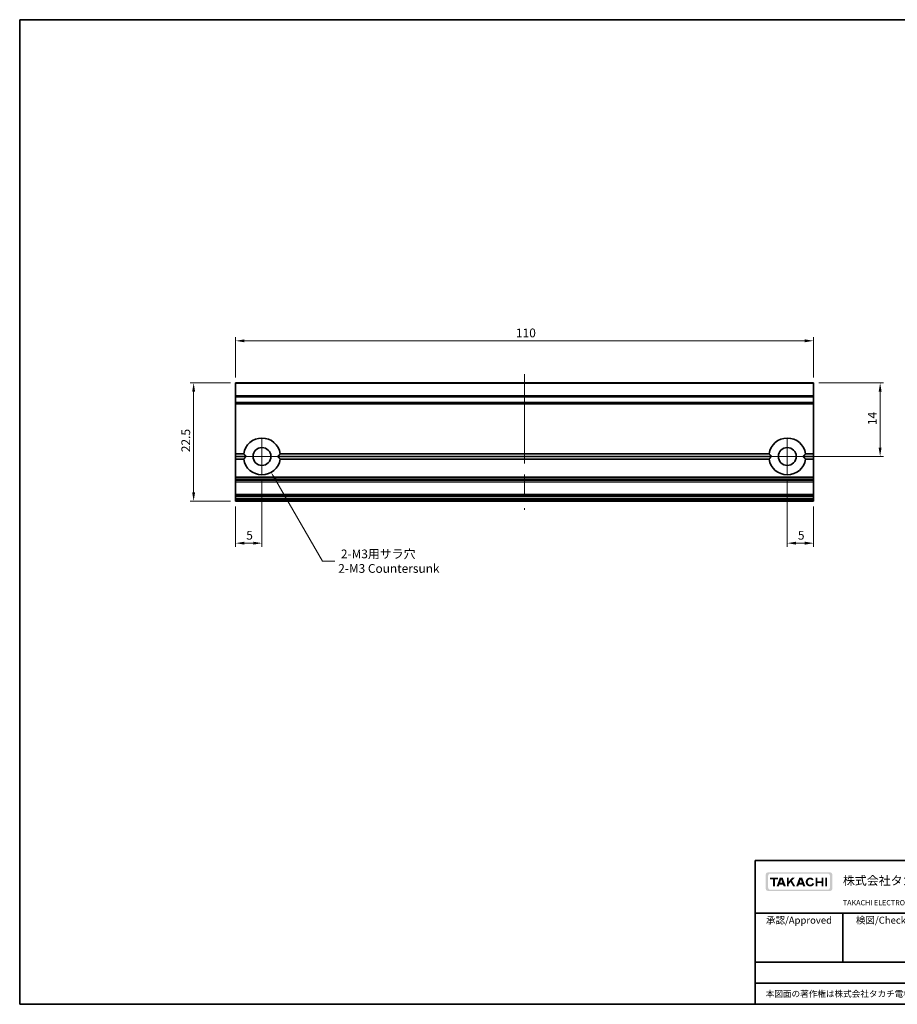
# Model space of a CAD drawing. Units: millimetres. Extents: x 0 to 5990, y 0 to 984.
# Drawn here: x 3353 to 3521, y 0 to 187 of the extents above; entities that cross this region are included whole.
import ezdxf
from ezdxf.enums import TextEntityAlignment as Align

# ---------------------------------------------------------------- set-up
doc = ezdxf.new("R2010")
doc.units = ezdxf.units.MM
doc.header["$LTSCALE"] = 3
doc.linetypes.add('CHAIN', pattern=[0.35429999999999995, 0.2362, -0.0295, 0.0591, -0.0295])
doc.layers.get('Defpoints').update_dxf_attribs({"lineweight": 25})
for name, color, linetype, lineweight in [('Border (ISO)', 7, 'Continuous', 35), ('Center Mark (ISO)', 131, 'Continuous', 18), ('Centerline (ISO)', 131, 'Continuous', 18), ('Dimension (ISO)', 7, 'Continuous', 18), ('Dimension (ISO) @ 1', 7, 'Continuous', 18), ('Hatch (ISO)', 1, 'Continuous', 18), ('Title (ISO)', 7, 'Continuous', 35), ('Visible (ISO)', 7, 'Continuous', 35), ('Visible Narrow (ISO)', 7, 'Continuous', 25)]:
    doc.layers.add(name, color=color, linetype=linetype, lineweight=lineweight)
doc.styles.add('Note Text (TK)', font='MS PGothic.ttf')
doc.styles.add('文字スタイル40', font='MS PGothic.ttf')
doc.styles.add('文字スタイル67', font='arial.ttf')
doc.dimstyles.new('Default - Method 1b (TK)', dxfattribs={"dimscale": 3, "dimtxt": 2.5, "dimasz": 2.5, "dimexe": 1, "dimexo": 1.499999999999999, "dimgap": 1, "dimtad": 1, "dimrnd": 1e-08, "dimdsep": 46, "dimtxsty": 'Note Text (TK)', "dimcen": 0.09, "dimdle": 5, "dimclrd": 100, "dimclre": 100, "dimclrt": 7, "dimadec": 1, "dimazin": 1, "dimtfac": 1, "dimtmove": 0, "dimatfit": 3, "dimfxl": 1, "dimtolj": 1, "dimlwd": -1, "dimlwe": -1, "dimarcsym": 0})

# ---------------------------------------------------------------- blocks, each defined once
blk = doc.blocks.new('図面枠 tk図枠')
at = {"layer": 'Border (ISO)'}
for p, q in [((14.49999999999999, 289), (405.4999999999999, 289)), ((14.49999999999999, 289), (14.50000000000001, 8.000000000000007)), ((405.4999999999999, 289), (405.4999999999999, 8.000000000000007)), ((14.50000000000001, 8.000000000000007), (405.4999999999999, 8.000000000000007))]:
    blk.add_line(p, q, dxfattribs=at)
blk = doc.blocks.new('表題欄 tk表題欄')
at = {"layer": 'Hatch (ISO)'}
h = blk.add_hatch(color=256, dxfattribs=at)
edge = h.paths.add_edge_path(flags=0)
edge.add_arc((95.444849922821, 237.346881026017), 0.5958259999999996, 269.9999999999897, 360)
edge.add_line((96.040675922821, 237.3468810260171), (96.04067592282095, 240.7585970260168))
edge.add_arc((95.44484992282096, 240.7585970260169), 0.5958259999999996, 0, 90.0000000000068)
edge.add_line((95.44484992282091, 241.3544230260169), (79.00658192282103, 241.3544230260169))
edge.add_arc((79.00658192282103, 240.7585970260169), 0.5958259999999996, 90, 180)
edge.add_line((78.41075592282102, 240.7585970260168), (78.41075592282081, 237.3468810260171))
edge.add_arc((79.00658192282081, 237.3468810260168), 0.5958259999999996, 180, 270.0000000000205)
edge.add_line((79.00658192282103, 236.7510550260168), (95.44484992282091, 236.751055026017))
edge = h.paths.add_edge_path()
edge.add_line((77.70882392282107, 241.0034570260169), (77.70882392282107, 237.1020210260171))
edge.add_arc((78.41075592282097, 237.102021026017), 0.7019319999998935, 180, 270.000000000008)
edge.add_line((78.41075592282105, 236.4000890260172), (96.04067592282101, 236.4000890260172))
edge.add_arc((96.040675922821, 237.102021026017), 0.7019319999998921, 270, 360)
edge.add_line((96.7426079228209, 237.1020210260171), (96.74260792282098, 241.0034570260169))
edge.add_arc((96.04067592282107, 241.003457026017), 0.7019319999998921, 0, 90.00000000000873)
edge.add_line((96.04067592282095, 241.705389026017), (78.41075592282105, 241.7053890260169))
edge.add_arc((78.41075592282105, 241.0034570260169), 0.7019319999999984, 90.00000000000072, 180)
for points in [[(78.94128592282102, 240.1954190260171), (78.94128592282102, 239.7056990260171), (79.79013392282097, 239.7056990260171), (79.79013392282097, 237.7060090260171), (80.37779792282102, 237.7060090260171), (80.37779792282102, 239.7056990260171), (81.22664592282104, 239.7056990260171), (81.22664592282104, 240.1954190260171)], [(85.55355153134052, 237.7060090260171), (84.81294043548178, 238.9396854897348), (84.28739592282106, 238.3724785432585), (84.28739592282106, 237.7060090260171), (83.76502792282103, 237.7060090260171), (83.76502792282103, 240.1954190260171), (84.28739592282106, 240.1954190260171), (84.28739592282106, 239.1472136578642), (85.2586086041826, 240.1954190260171), (85.97643794456017, 240.1954190260171), (85.18872726044239, 239.3452627384302), (86.172817922821, 237.7060090260171)], [(91.96090243223207, 240.1954190260171), (91.96090243223207, 237.7060090260171), (92.4791894322321, 237.7060090260171), (92.4791894322321, 238.7058540260171), (93.63819343223211, 238.7058540260171), (93.63819343223211, 237.7060090260171), (94.15648043223207, 237.7060090260171), (94.15648043223207, 240.1954190260171), (93.63819343223211, 240.1954190260171), (93.63819343223211, 239.195574026017), (92.4791894322321, 239.195574026017), (92.4791894322321, 240.1954190260171)], [(94.71149643223212, 240.1954190260171), (94.71149643223212, 237.7060090260171), (95.2338644322322, 237.7060090260171), (95.2338644322322, 240.1954190260171)]]:
    blk.add_hatch(color=256, dxfattribs=at).paths.add_polyline_path(points)
h = blk.add_hatch(color=256, dxfattribs=at)
h.paths.add_polyline_path([(82.45967999495221, 238.7589070260171), (81.8218998506899, 238.7589070260171), (82.14078992282104, 239.627313026017)], flags=0)
h.paths.add_polyline_path([(82.64850318183746, 238.2447010260171), (81.63307666380464, 238.2447010260171), (81.43526189659153, 237.7060090260171), (80.81854592282102, 237.7060090260171), (81.73268992282102, 240.1954190260171), (82.54888992282102, 240.1954190260171), (83.46303392282098, 237.7060090260171), (82.84631794905052, 237.7060090260171)])
h = blk.add_hatch(color=256, dxfattribs=at)
h.paths.add_polyline_path([(87.39654585068993, 238.7589070260171), (88.03432599495216, 238.7589070260171), (87.71543592282107, 239.627313026017)], flags=0)
h.paths.add_polyline_path([(87.00990789659151, 237.7060090260171), (87.20772266380467, 238.2447010260171), (88.22314918183736, 238.2447010260171), (88.42096394905047, 237.7060090260171), (89.03767992282091, 237.7060090260171), (88.123535922821, 240.1954190260171), (87.30733592282104, 240.1954190260171), (86.39319192282105, 237.7060090260171)])
h = blk.add_hatch(color=256, dxfattribs=at)
edge = h.paths.add_edge_path()
edge.add_arc((90.39257192282079, 238.9507140260171), 1.273272000000011, 38.55054079078439, 336.5820184016556)
edge.add_line((91.56096443223191, 238.4446700260172), (91.04202846323602, 238.6694270587604))
edge.add_ellipse((90.392571922821, 238.9507140260171), major_axis=(0, -0.7998759999999119), ratio=0.8673469387756529, start_angle=128.5505407907963, end_angle=426.582018401653, ccw=False)
edge.add_line((90.96328818027123, 239.4055047731898), (91.38834540645578, 239.7442231660233))
at = {"layer": 'Title (ISO)'}
for p, q in [((74.70882392282105, 245.052739026017), (255.7088239228211, 245.052739026017)), ((74.70882392282105, 204.052739026017), (74.70882392282105, 245.052739026017)), ((149.7088239228211, 245.052739026017), (149.7088239228211, 210.052739026017)), ((230.7088239228211, 245.052739026017), (230.7088239228211, 210.052739026017)), ((255.7088239228211, 245.052739026017), (255.7088239228211, 204.052739026017)), ((243.2088239228211, 240.552739026017), (251.2088239228211, 241.552739026017)), ((243.2088239228211, 240.552739026017), (243.2088239228211, 236.552739026017)), ((251.2088239228211, 235.552739026017), (251.2088239228211, 241.552739026017)), ((243.2088239228211, 236.552739026017), (251.2088239228211, 235.552739026017)), ((230.7088239228211, 232.052739026017), (255.7088239228211, 232.052739026017)), ((74.70882392282105, 230.052739026017), (230.7088239228211, 230.0527390260171)), ((99.70882392282105, 230.052739026017), (99.70882392282108, 216.052739026017)), ((124.708823922821, 230.052739026017), (124.708823922821, 216.052739026017)), ((230.7088239228211, 221.052739026017), (255.7088239228211, 221.052739026017)), ((74.70882392282105, 216.052739026017), (230.7088239228211, 216.052739026017)), ((255.7088239228211, 210.052739026017), (74.70882392282105, 210.052739026017)), ((74.70882392282105, 204.052739026017), (255.7088239228211, 204.052739026017))]:
    blk.add_line(p, q, dxfattribs=at)
at = {"layer": 'Title (ISO)', "color": 4, "linetype": 'CHAIN', "lineweight": 18, "ltscale": 8.889559745788574}
blk.add_line((238.2088239228211, 242.5527390260171), (238.2088239228211, 234.552739026017), dxfattribs=at)
at = {"layer": 'Title (ISO)', "color": 4, "linetype": 'CHAIN', "lineweight": 18, "ltscale": 20.00163269042969}
blk.add_line((252.2088239228211, 238.552739026017), (234.2088239228211, 238.552739026017), dxfattribs=at)
at = {"layer": 'Title (ISO)'}
for radius in [3, 2]:
    blk.add_circle((238.2088239228211, 238.5527390260171), radius, dxfattribs=at)
at = {"layer": 'Title (ISO)', "color": 1, "char_height": 2.000000029802322, "line_spacing_factor": 1.5, "style": 'Note Text (TK)'}
for s, insert, attachment_point in [('\\fＭＳ Ｐゴシック|b0|i0;{\\H2.0000;品名/Title}', (151.708823922821, 243.052739026017), 4), ('\\fＭＳ Ｐゴシック|b0|i0;{\\H2.0000;尺度/Scale}', (232.7088239228211, 230.052739026017), 4), ('\\fＭＳ Ｐゴシック|b0|i0;{\\H2.0000;承認/Approved}', (87.20882392282105, 228.052739026017), 5), ('\\fＭＳ Ｐゴシック|b0|i0;{\\H2.0000;検図/Checked}', (112.208823922821, 228.0527390260171), 5), ('\\fＭＳ Ｐゴシック|b0|i0;{\\H2.0000;製図/Created}', (137.208823922821, 228.052739026017), 5), ('\\fＭＳ Ｐゴシック|b0|i0;{\\H2.0000;ページ/Page}', (232.7088239228211, 219.052739026017), 4), ('\\fＭＳ Ｐゴシック|b0|i0;{\\H2.0000;作成日/Date}', (151.708823922821, 213.052739026017), 4)]:
    blk.add_mtext(s, dxfattribs=dict(at, insert=insert, attachment_point=attachment_point))
at = {"layer": 'Title (ISO)', "color": 7, "line_spacing_factor": 1.5, "style": 'Note Text (TK)'}
for s, insert, char_height, attachment_point in [('株式会社タカチ電機工業', (99.74260792282095, 239.052739026017), 2.5, 4), ('\\fArial|b0|i0;{\\H1.4986;TAKACHI ELECTRONICS ENCLOSURE CO., LTD.}', (99.74260792282095, 233.052739026017), 1.49859994649887, 4), ('\\fＭＳ Ｐゴシック|b0|i0;{\\H2.0000;/}', (243.2088239228211, 213.5527390260171), 2.000000029802322, 5), ('\\fＭＳ Ｐゴシック|b0|i0;{\\H1.8000;本図面の著作権は株式会社タカチ電機工業に帰属します。 / Copyright (C)\xa0 TAKACHI ELECTRONICS ENCLOSURE CO., LTD. All Rights Reserved.}', (77.70882392282107, 207.052739026017), 1.800000071525573, 4)]:
    blk.add_mtext(s, dxfattribs=dict(at, insert=insert, char_height=char_height, attachment_point=attachment_point))
at = {"layer": 'Title (ISO)', "color": 7}
for tag, p, height, style in [('<品名>_001', (157.4957557410028, 236.6535912987443), 2.5, 'Note Text (TK)'), ('<Title>_001', (157.708823922821, 231.5520568828656), 2.000000029802322, '文字スタイル67'), ('<型番>_001', (157.6576875571527, 219.9930798731327), 3.000000119209289, '文字スタイル40'), ('作成日_001', (175.617914831912, 211.7814322078352), 2.5, 'Note Text (TK)'), ('<ページ_No.>_001', (237.9488807410029, 212.302739026017), 2.5, 'Note Text (TK)'), ('<総ページ数>_001', (246.7926307410029, 212.302739026017), 2.5, 'Note Text (TK)')]:
    blk.add_attdef(tag, p, '', height=height, dxfattribs=dict(at, style=style))
at = {"layer": 'Title (ISO)', "color": 7, "style": 'Note Text (TK)'}
for tag, p in [('<尺度>', (243.2088239228211, 224.552739026017)), ('<部品サイズ>', (112.208823922821, 213.052739026017))]:
    blk.add_attdef(tag, text='', height=2.5, dxfattribs=at).set_placement(p, align=Align.MIDDLE_CENTER)
blk = doc.blocks.new('*D35')
at = {"layer": 'Defpoints', "color": 0}
for p in [(3504.610586086568, 126.2374102095882), (3394.610586086568, 118.2374102095882), (3504.610586086568, 118.2374102095882)]:
    blk.add_point(p, dxfattribs=at)
at = {"layer": 'Dimension (ISO)', "color": 100}
for p, q in [((3394.610586086568, 119.2374102095882), (3394.610586086568, 126.9040768762549)), ((3396.277252753235, 126.2374102095882), (3502.943919419902, 126.2374102095882)), ((3504.610586086568, 119.2374102095882), (3504.610586086568, 126.9040768762549))]:
    blk.add_line(p, q, dxfattribs=at)
for points in [[(3396.277252753235, 126.515187987366), (3396.277252753235, 125.9596324318104), (3394.610586086568, 126.2374102095882)], [(3502.943919419902, 126.515187987366), (3502.943919419902, 125.9596324318104), (3504.610586086568, 126.2374102095882)]]:
    blk.add_solid(points, dxfattribs=at)
at = {"layer": 'Dimension (ISO)', "color": 7, "insert": (3447.96285881384, 127.7374102095882), "char_height": 1.666666666666666, "attachment_point": 4, "style": 'Note Text (TK)'}
blk.add_mtext('\\A1;110', dxfattribs=at)
blk = doc.blocks.new('*D36')
at = {"layer": 'Defpoints', "color": 0}
for p in [(3394.61058608657, 118.2374102095882), (3386.610586086569, 95.73741020958828), (3394.61058608657, 95.73741020958828)]:
    blk.add_point(p, dxfattribs=at)
at = {"layer": 'Dimension (ISO)', "color": 100}
for p, q in [((3393.61058608657, 118.2374102095882), (3385.943919419902, 118.2374102095882)), ((3386.610586086569, 116.5707435429216), (3386.610586086569, 97.40407687625498)), ((3393.61058608657, 95.73741020958828), (3385.943919419902, 95.73741020958828))]:
    blk.add_line(p, q, dxfattribs=at)
for points in [[(3386.332808308791, 116.5707435429216), (3386.888363864347, 116.5707435429216), (3386.610586086569, 118.2374102095882)], [(3386.332808308791, 97.40407687625498), (3386.888363864347, 97.40407687625498), (3386.610586086569, 95.73741020958828)]]:
    blk.add_solid(points, dxfattribs=at)
at = {"layer": 'Dimension (ISO)', "color": 7, "insert": (3385.110586086568, 105.0461223308003), "char_height": 1.666666666666666, "attachment_point": 4, "rotation": 90, "style": 'Note Text (TK)'}
blk.add_mtext('\\A1;22.5', dxfattribs=at)
blk = doc.blocks.new('*D37')
at = {"layer": 'Defpoints', "color": 0}
for p in [(3399.610586086568, 100.8707435429215), (3394.610586086568, 95.73741020958828), (3394.610586086568, 87.73741020958828)]:
    blk.add_point(p, dxfattribs=at)
at = {"layer": 'Dimension (ISO)', "color": 100}
for p, q in [((3399.610586086568, 99.87074354292155), (3399.610586086568, 87.0707435429216)), ((3394.610586086568, 94.73741020958828), (3394.610586086568, 87.0707435429216)), ((3397.943919419901, 87.73741020958828), (3396.277252753235, 87.73741020958828))]:
    blk.add_line(p, q, dxfattribs=at)
for points in [[(3396.277252753235, 88.01518798736605), (3396.277252753235, 87.4596324318105), (3394.610586086568, 87.73741020958828)], [(3397.943919419901, 88.01518798736605), (3397.943919419901, 87.4596324318105), (3399.610586086568, 87.73741020958828)]]:
    blk.add_solid(points, dxfattribs=at)
at = {"layer": 'Dimension (ISO)', "color": 7, "insert": (3396.627631541114, 89.23741020958828), "char_height": 1.666666666666666, "attachment_point": 4, "style": 'Note Text (TK)'}
blk.add_mtext('\\A1;5', dxfattribs=at)
blk = doc.blocks.new('*D38')
at = {"layer": 'Defpoints', "color": 0}
for p in [(3499.610586086568, 100.8707435429215), (3504.610586086568, 95.73741020958828), (3499.610586086568, 87.73741020958828)]:
    blk.add_point(p, dxfattribs=at)
at = {"layer": 'Dimension (ISO)', "color": 100}
for p, q in [((3499.610586086568, 99.87074354292152), (3499.610586086568, 87.0707435429216)), ((3504.610586086568, 94.73741020958828), (3504.610586086568, 87.0707435429216)), ((3502.943919419902, 87.73741020958828), (3501.277252753234, 87.73741020958828))]:
    blk.add_line(p, q, dxfattribs=at)
for points in [[(3501.277252753234, 88.01518798736605), (3501.277252753234, 87.4596324318105), (3499.610586086568, 87.73741020958828)], [(3502.943919419902, 88.01518798736605), (3502.943919419902, 87.4596324318105), (3504.610586086568, 87.73741020958828)]]:
    blk.add_solid(points, dxfattribs=at)
at = {"layer": 'Dimension (ISO)', "color": 7, "insert": (3501.627631541114, 89.23741020958828), "char_height": 1.666666666666666, "attachment_point": 4, "style": 'Note Text (TK)'}
blk.add_mtext('\\A1;5', dxfattribs=at)
blk = doc.blocks.new('*D39')
at = {"layer": 'Defpoints', "color": 0}
for p in [(3504.610586086569, 118.2374102095882), (3502.977252753237, 104.2374102095882), (3517.277252753235, 104.2374102095882)]:
    blk.add_point(p, dxfattribs=at)
at = {"layer": 'Dimension (ISO)', "color": 100}
for p, q in [((3505.61058608657, 118.2374102095882), (3517.943919419902, 118.2374102095882)), ((3517.277252753235, 116.5707435429216), (3517.277252753235, 105.9040768762549)), ((3503.977252753236, 104.2374102095882), (3517.943919419902, 104.2374102095882))]:
    blk.add_line(p, q, dxfattribs=at)
for points in [[(3516.999474975457, 116.5707435429216), (3517.555030531013, 116.5707435429216), (3517.277252753235, 118.2374102095882)], [(3516.999474975457, 105.9040768762549), (3517.555030531013, 105.9040768762549), (3517.277252753235, 104.2374102095882)]]:
    blk.add_solid(points, dxfattribs=at)
at = {"layer": 'Dimension (ISO)', "color": 7, "insert": (3515.777252753235, 110.1910086944366), "char_height": 1.666666666666666, "attachment_point": 4, "rotation": 90, "style": 'Note Text (TK)'}
blk.add_mtext('\\A1;14', dxfattribs=at)
blk = doc.blocks.new('*D47')
at = {"layer": 'Defpoints', "color": 0}
for p in [(3399.610586086567, 104.237410209588), (3401.360586086568, 101.2063212963428)]:
    blk.add_point(p, dxfattribs=at)
at = {"layer": 'Dimension (ISO)', "color": 100}
for p, q in [((3411.117638171101, 84.3066113538423), (3402.193919419901, 99.76294562336875)), ((3413.469842067942, 84.30661135384207), (3411.117638171101, 84.3066113538423))]:
    blk.add_line(p, q, dxfattribs=at)
blk.add_solid([(3402.434482032063, 99.90183451225766), (3401.953356807739, 99.6240567344796), (3401.360586086568, 101.2063212963428)], dxfattribs=at)
at = {"layer": 'Dimension (ISO)', "color": 7, "insert": (3414.136508734609, 84.3066113538416), "char_height": 1.666666666666666, "attachment_point": 4, "style": 'Note Text (TK)'}
blk.add_mtext('\\A1; \\fＭＳ Ｐゴシック|b0|i0;{\\H1.6600;2-M3用サラ穴\\P}\\fＭＳ Ｐゴシック|b0|i0;{\\H1.6600;2-M3 Countersunk}', dxfattribs=at)

msp = doc.modelspace()

# ---------------------------------------------------------------- linework, layer by layer
at = {"layer": 'Center Mark (ISO)', "linetype": 'CHAIN', "ltscale": 11.22309494018554}
for p, q in [((3399.610586086568, 107.6040768762549), (3399.610586086568, 100.8707435429215)), ((3499.610586086568, 107.6040768762548), (3499.610586086568, 100.8707435429215)), ((3402.977252753235, 104.2374102095882), (3396.243919419901, 104.2374102095882)), ((3502.977252753235, 104.2374102095882), (3496.243919419902, 104.2374102095882))]:
    msp.add_line(p, q, dxfattribs=at)
at = {"layer": 'Centerline (ISO)', "linetype": 'CHAIN', "ltscale": 23.99096870422363}
msp.add_line((3449.610586086568, 119.9040768762548), (3449.610586086568, 94.07074354292158), dxfattribs=at)
at = {"layer": 'Visible (ISO)'}
for p, q in [((3394.610586086568, 118.2374102095882), (3394.610586086568, 118.1678765934674)), ((3394.610586086568, 118.2374102095882), (3504.610586086568, 118.2374102095882)), ((3394.610586086568, 115.8273641096721), (3394.610586086568, 118.1678765934674)), ((3504.610586086568, 118.1678765934674), (3504.610586086568, 118.2374102095882)), ((3504.610586086568, 118.1678765934674), (3504.610586086568, 115.8273641096721)), ((3394.610586086568, 115.8273641096721), (3394.610586086568, 115.5968977257929)), ((3394.610586086568, 114.5374102095882), (3394.610586086568, 115.5968977257929)), ((3394.610586086568, 114.5374102095882), (3394.610586086568, 114.2374102095882)), ((3504.610586086568, 115.5968977257929), (3504.610586086568, 115.8273641096721)), ((3504.610586086568, 115.5968977257929), (3504.610586086568, 114.5374102095882)), ((3504.610586086568, 114.2374102095882), (3504.610586086568, 114.5374102095882)), ((3394.610586086568, 104.7374102095882), (3394.610586086568, 114.2374102095882)), ((3394.610586086568, 114.2374102095882), (3504.610586086568, 114.2374102095882)), ((3504.610586086568, 114.2374102095882), (3504.610586086568, 104.7374102095882)), ((3394.610586086568, 104.7374102095882), (3396.14648447143, 104.7374102095882)), ((3394.610586086568, 104.2374102095882), (3394.610586086568, 104.7374102095882)), ((3394.610586086568, 104.2374102095882), (3396.610586086568, 104.2374102095882)), ((3394.610586086568, 103.7374102095882), (3394.610586086568, 104.2374102095882)), ((3394.610586086568, 103.7374102095882), (3396.14648447143, 103.7374102095882)), ((3394.610586086568, 100.3616742783001), (3394.610586086568, 103.7374102095882)), ((3402.610586086568, 104.2374102095882), (3496.610586086568, 104.2374102095882)), ((3403.074687701705, 104.7374102095882), (3496.14648447143, 104.7374102095882)), ((3403.074687701705, 103.7374102095882), (3496.14648447143, 103.7374102095882)), ((3502.610586086568, 104.2374102095882), (3504.610586086568, 104.2374102095882)), ((3503.074687701706, 104.7374102095882), (3504.610586086568, 104.7374102095882)), ((3503.074687701706, 103.7374102095882), (3504.610586086568, 103.7374102095882)), ((3504.610586086568, 104.7374102095882), (3504.610586086568, 104.2374102095882)), ((3504.610586086568, 104.2374102095882), (3504.610586086568, 103.7374102095882)), ((3504.610586086568, 103.7374102095882), (3504.610586086568, 100.3616742783001)), ((3394.610586086568, 100.3616742783001), (3394.610586086568, 100.1495422439442)), ((3394.610586086568, 99.82527817523227), (3394.610586086568, 100.1495422439442)), ((3394.610586086568, 99.82527817523227), (3394.610586086568, 99.73741020958826)), ((3394.610586086568, 99.43741020958826), (3394.610586086568, 99.73741020958826)), ((3394.610586086568, 99.73741020958826), (3504.610586086568, 99.73741020958823)), ((3394.610586086568, 97.03741020958823), (3394.610586086568, 99.43741020958826)), ((3504.610586086568, 100.1495422439442), (3504.610586086568, 100.3616742783001)), ((3504.610586086568, 100.1495422439442), (3504.610586086568, 99.82527817523227)), ((3504.610586086568, 99.73741020958823), (3504.610586086568, 99.82527817523227)), ((3504.610586086568, 99.73741020958823), (3504.610586086568, 99.43741020958826)), ((3504.610586086568, 99.43741020958825), (3504.610586086568, 97.03741020958823)), ((3394.610586086568, 96.7374102095882), (3394.610586086568, 97.03741020958823)), ((3394.610586086568, 96.73741020958823), (3394.610586086568, 96.6495422439442)), ((3394.610586086568, 96.73741020958825), (3504.610586086568, 96.73741020958823)), ((3394.610586086568, 96.32527817523226), (3394.610586086568, 96.6495422439442)), ((3394.610586086568, 96.32527817523226), (3394.610586086568, 96.11314614087632)), ((3394.610586086568, 96.03741020958827), (3394.610586086568, 96.11314614087632)), ((3394.610586086568, 96.03741020958827), (3394.610586086568, 95.73741020958829)), ((3394.610586086568, 95.73741020958825), (3504.610586086568, 95.73741020958823)), ((3504.610586086568, 97.03741020958823), (3504.610586086568, 96.7374102095882)), ((3504.610586086568, 96.6495422439442), (3504.610586086568, 96.73741020958823)), ((3504.610586086568, 96.6495422439442), (3504.610586086568, 96.32527817523226)), ((3504.610586086568, 96.1131461408763), (3504.610586086568, 96.32527817523226)), ((3504.610586086568, 96.1131461408763), (3504.610586086568, 96.03741020958826)), ((3504.610586086568, 95.73741020958828), (3504.610586086568, 96.03741020958826))]:
    msp.add_line(p, q, dxfattribs=at)
for centre in [(3399.610586086568, 104.2374102095882), (3499.610586086568, 104.2374102095882)]:
    msp.add_circle(centre, 1.7, dxfattribs=at)
for centre, radius, start, end in [((3399.610586086568, 104.2374102095882), 3.5, 8.21321070174086, 171.7867892982595), ((3499.610586086568, 104.2374102095882), 3.5, 8.213210701740456, 171.7867892982595), ((3399.610586086568, 104.2374102095882), 3.499999999999988, 188.2132107017385, 351.7867892982613), ((3499.610586086568, 104.2374102095882), 3.499999999999988, 188.2132107017385, 351.7867892982613)]:
    msp.add_arc(centre, radius, start, end, dxfattribs=at)
for points in [[(3396.610586086568, 104.2374102095882), (3396.378535278999, 104.4694610171571), (3396.14648447143, 104.7374102095883)], [(3396.14648447143, 103.7374102095882), (3396.378535278999, 104.0053594020194), (3396.610586086568, 104.2374102095882)], [(3403.074687701705, 104.7374102095883), (3402.842636894137, 104.4694610171571), (3402.610586086568, 104.2374102095882)], [(3402.610586086568, 104.2374102095882), (3402.842636894137, 104.0053594020194), (3403.074687701705, 103.7374102095882)], [(3496.610586086568, 104.2374102095882), (3496.378535278999, 104.4694610171571), (3496.14648447143, 104.7374102095882)], [(3496.14648447143, 103.7374102095882), (3496.378535278999, 104.0053594020194), (3496.610586086568, 104.2374102095882)], [(3503.074687701706, 104.7374102095882), (3502.842636894137, 104.4694610171571), (3502.610586086568, 104.2374102095882)], [(3502.610586086568, 104.2374102095882), (3502.842636894137, 104.0053594020194), (3503.074687701706, 103.7374102095882)]]:
    msp.add_open_spline(points, degree=2, dxfattribs=at)
at = {"layer": 'Visible Narrow (ISO)'}
for p, q in [((3394.610586086568, 118.1678765934674), (3504.610586086568, 118.1678765934674)), ((3394.610586086568, 115.8273641096721), (3504.610586086568, 115.8273641096721)), ((3394.610586086568, 115.5968977257929), (3504.610586086568, 115.5968977257929)), ((3394.610586086568, 114.5374102095882), (3504.610586086568, 114.5374102095882)), ((3394.610586086568, 100.3616742783001), (3504.610586086568, 100.3616742783001)), ((3394.610586086568, 100.1495422439442), (3504.610586086568, 100.1495422439442)), ((3394.610586086568, 99.82527817523227), (3504.610586086568, 99.82527817523227)), ((3394.610586086568, 99.43741020958826), (3504.610586086568, 99.43741020958825)), ((3394.610586086568, 97.03741020958823), (3504.610586086568, 97.03741020958823)), ((3394.610586086568, 96.6495422439442), (3504.610586086568, 96.6495422439442)), ((3394.610586086568, 96.32527817523226), (3504.610586086568, 96.32527817523226)), ((3394.610586086568, 96.11314614087632), (3504.610586086568, 96.1131461408763)), ((3394.610586086568, 96.03741020958827), (3504.610586086568, 96.03741020958826))]:
    msp.add_line(p, q, dxfattribs=at)

# ---------------------------------------------------------------- block references
at = {"xscale": 0.6666666666666666, "yscale": 0.6666666666666666, "zscale": 0.6666666666666666}
msp.add_blockref('図面枠 tk図枠', (3343.833333333333, -5.333333333333564), dxfattribs=at)
ref = msp.add_blockref('表題欄 tk表題欄', (3443.694117384786, -136.0351593506782), dxfattribs=dict(xscale=0.6666666666666666, yscale=0.6666666666666666, zscale=0.6666666666666666))
ref.add_attrib('<品名>_001', 'フレーム', (3548.710227272728, 21.76704545454522), dxfattribs={"layer": 'Title (ISO)', "color": 7, "height": 1.666666666666666, "style": 'Note Text (TK)'})
ref.add_attrib('<尺度>_001', '1.5:1', (3603.622159090909, 12.83333333333311), dxfattribs={"layer": 'Title (ISO)', "color": 7, "height": 1.666666666666666, "style": 'Note Text (TK)'})
ref.add_attrib('作成日_001', '2022/11/16', (3560.777462121212, 5.152462121211884), dxfattribs={"layer": 'Title (ISO)', "color": 7, "height": 1.666666666666666, "style": 'Note Text (TK)'})
ref.add_attrib('<Title>_001', 'Panel support frame', (3548.689631648609, 18.50704865113534), dxfattribs={"layer": 'Title (ISO)', "color": 7, "height": 1.333333353201548, "style": '文字スタイル67'})
ref.add_attrib('<ページ_No.>_001', '4', (3602.222537878787, 5.499999999999765), dxfattribs={"layer": 'Title (ISO)', "color": 7, "height": 1.666666666666666, "style": 'Note Text (TK)'})
ref.add_attrib('<総ページ数>_001', '7', (3608.222537878788, 5.499999999999765), dxfattribs={"layer": 'Title (ISO)', "color": 7, "height": 1.666666666666666, "style": 'Note Text (TK)'})

# ---------------------------------------------------------------- dimensions: what is measured, and where the dimension line sits
at = {"layer": 'Dimension (ISO) @ 1', "color": 100}
for base, p1, p2, angle, picture, middle in [((3504.610586086568, 126.2374102095882), (3394.610586086568, 118.2374102095882), (3504.610586086568, 118.2374102095882), 180, '*D35', (3449.610586086568, 126.2374102095882)), ((3386.610586086569, 95.73741020958828), (3394.610586086568, 118.2374102095882), (3394.610586086568, 95.73741020958825), 270, '*D36', (3386.610586086568, 106.9874102095882)), ((3517.277252753235, 104.2374102095882), (3504.610586086568, 118.2374102095882), (3502.977252753235, 104.2374102095882), 270, '*D39', (3517.277252753235, 111.2374102095882)), ((3394.610586086568, 87.73741020958828), (3399.610586086568, 100.8707435429215), (3394.610586086568, 95.73741020958828), 180, '*D37', (3397.110586086568, 87.73741020958828)), ((3499.610586086568, 87.73741020958828), (3504.610586086568, 95.73741020958828), (3499.610586086568, 100.8707435429215), 180, '*D38', (3502.110586086568, 87.73741020958828))]:
    dim = msp.add_linear_dim(base=base, p1=p1, p2=p2, angle=angle, dimstyle='Default - Method 1b (TK)', override={"dimscale": 1, "dimtxt": 1.666666666666666, "dimasz": 1.666666666666666, "dimexe": 0.6666666666666666, "dimexo": 0.9999999999999998, "dimgap": 0.6666666666666666, "dimdec": 2, "dimcen": 0.06, "dimtol": 0, "dimlim": 0, "dimtp": 0, "dimtm": 0, "dimtdec": 2, "dimtix": 0, "dimtofl": 0, "dimtmove": 0, "dimatfit": 1}, dxfattribs=at)
    dim.commit()
    dim.dimension.update_dxf_attribs({"geometry": picture, "text_midpoint": middle, "dimtype": 128})
dim = msp.add_radius_dim(center=(3399.610586086567, 104.237410209588), mpoint=(3401.360586086568, 101.2063212963428), text=' \\fＭＳ Ｐゴシック|b0|i0;{\\H1.6600;2-M3用サラ穴\\P}\\fＭＳ Ｐゴシック|b0|i0;{\\H1.6600;2-M3 Countersunk}', dimstyle='Default - Method 1b (TK)', override={"dimscale": 1, "dimtxt": 1.666666666666666, "dimasz": 1.666666666666666, "dimexe": 0.6666666666666666, "dimexo": 0.9999999999999998, "dimgap": 0.6666666666666666, "dimtad": 0, "dimtih": 1, "dimtoh": 1, "dimdec": 2, "dimlfac": 1, "dimcen": 0, "dimtol": 0, "dimlim": 0, "dimtp": 0, "dimtm": 0, "dimtdec": 2, "dimtix": 0, "dimtofl": 0, "dimtmove": 0, "dimatfit": 3, "dimtvp": 0}, dxfattribs=at)
dim.commit()
dim.dimension.update_dxf_attribs({"geometry": '*D47', "text_midpoint": (3423.525883734609, 84.3066113538416), "dimtype": 132})

doc.saveas('drawing.dxf')
